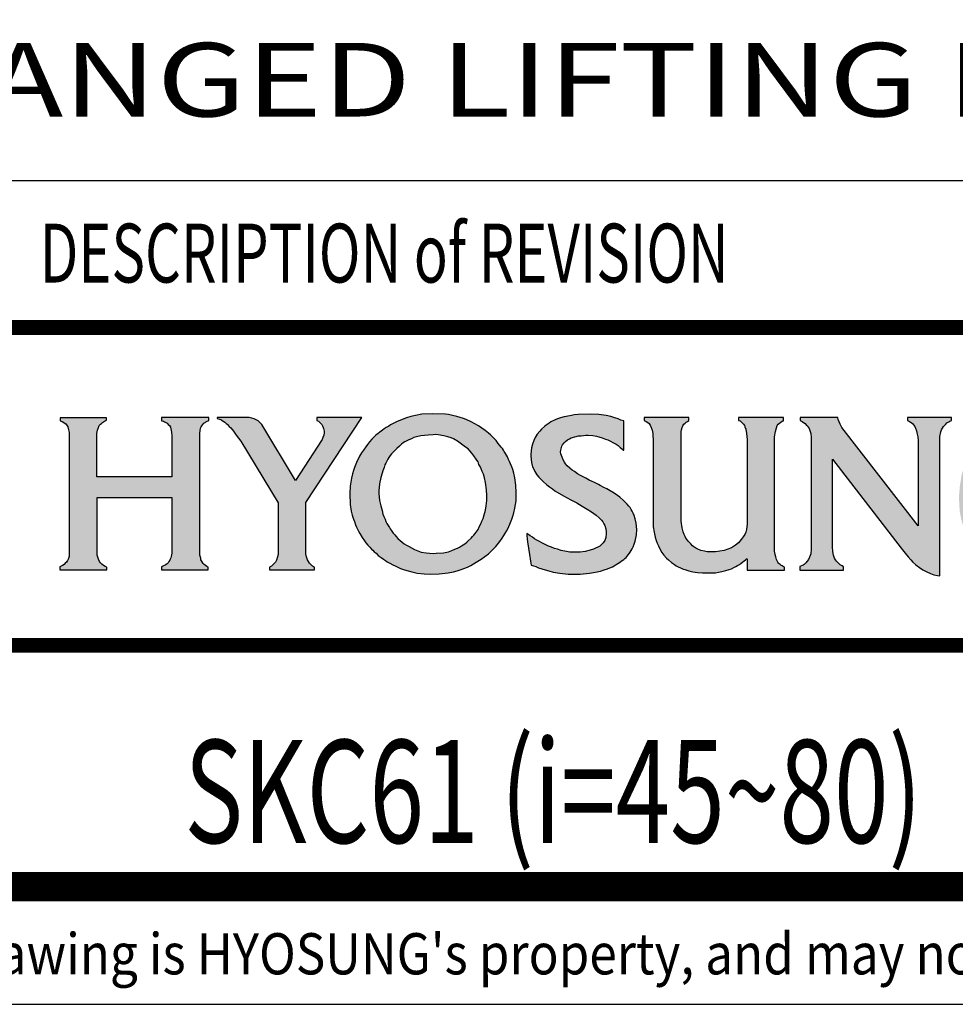
# Model space of a CAD drawing. Units: millimetres. Extents: x 162 to 5220, y 126 to 3600.
# Drawn here: x 3952 to 4238, y 126 to 427 of the extents above; entities that cross this region are included whole.
import ezdxf
from ezdxf.enums import TextEntityAlignment as Align

# ---------------------------------------------------------------- set-up
doc = ezdxf.new("R2010")
doc.units = ezdxf.units.MM
doc.header["$LTSCALE"] = 110
doc.layers.get('0').update_dxf_attribs({"linetype": 'CONTINUOUS', "lineweight": 30})
doc.styles.add('HY견고딕', font='HYGTRE.TTF')
doc.styles.add('ROMANS', font='romans.shx', dxfattribs={"width": 0.7, "height": 3.5, "bigfont": 'whgtxt.shx'})

# ---------------------------------------------------------------- blocks, each defined once
blk = doc.blocks.new('HS_A2양식_S(420X594MM)')
blk.add_line((18, 18), (580, 18))
at = {"color": 0}
blk.add_line((18, 14), (580, 14), dxfattribs=at)
blk.add_line((18, 14), (580, 14), dxfattribs=at)
at = {"color": 3, "const_width": 1}
blk.add_lwpolyline([(22, 18), (576, 18), (576, 396), (22, 396), (22, 17.5)], dxfattribs=at)
at = {"style": 'ROMANS', "width": 0.88}
blk.add_text("The information written in this drawing is HYOSUNG's property, and may not be", height=1.4, dxfattribs=at).set_placement((412.392, 15.017))
blk = doc.blocks.new('HYOSUNG_TITLE_A2')
h = blk.add_hatch(color=160)
h.paths.add_polyline_path([(-131.763, 13.219), (-131.763, 11.329), (-131.774, 11.276), (-131.788, 11.215), (-131.798, 11.17), (-131.845, 11.068), (-131.92, 10.972), (-131.926, 10.968), (-131.926, 10.968), (-131.956, 10.947), (-131.993, 10.921), (-132.112, 10.864), (-132.112, 10.763), (-130.527, 10.763), (-130.527, 10.86), (-130.574, 10.875), (-130.684, 10.963), (-130.774, 11.096), (-130.786, 11.165), (-130.816, 11.264), (-130.816, 15.453), (-130.775, 15.627), (-130.707, 15.708), (-130.642, 15.786), (-130.513, 15.835), (-130.513, 15.939), (-132.114, 15.939), (-132.114, 15.833), (-132.049, 15.818), (-132.011, 15.797), (-131.929, 15.753), (-131.886, 15.705), (-131.822, 15.649), (-131.781, 15.447), (-131.766, 15.312), (-131.766, 13.924), (-134.314, 13.924), (-134.314, 15.4), (-134.294, 15.512), (-134.26, 15.601), (-134.233, 15.673), (-134.192, 15.711), (-134.159, 15.742), (-134.092, 15.806), (-133.983, 15.85), (-133.983, 15.93), (-135.557, 15.93), (-135.557, 15.829), (-135.49, 15.804), (-135.363, 15.721), (-135.299, 15.625), (-135.277, 15.524), (-135.256, 15.429), (-135.256, 11.23), (-135.278, 11.15), (-135.315, 11.081), (-135.342, 11.03), (-135.384, 10.986), (-135.423, 10.945), (-135.475, 10.913), (-135.571, 10.854), (-135.571, 10.765), (-133.977, 10.765), (-133.977, 10.855), (-134.078, 10.897), (-134.144, 10.957), (-134.193, 11.001), (-134.218, 11.049), (-134.258, 11.123), (-134.278, 11.195), (-134.297, 11.264), (-134.297, 13.219)])
h.paths.add_polyline_path([(-127.569, 13.806), (-128.71, 15.706), (-128.796, 15.79), (-128.837, 15.825), (-128.973, 15.9), (-129.047, 15.923), (-129.138, 15.938), (-130.226, 15.938), (-130.226, 15.904), (-130.143, 15.888), (-130.1, 15.879), (-130.027, 15.821), (-129.94, 15.761), (-129.891, 15.713), (-129.815, 15.64), (-129.762, 15.587), (-129.717, 15.529), (-129.674, 15.473), (-129.58, 15.345), (-129.423, 15.132), (-128.159, 13.038), (-128.159, 11.238), (-128.225, 11.049), (-128.307, 10.956), (-128.349, 10.922), (-128.452, 10.836), (-128.452, 10.766), (-126.92, 10.766), (-126.92, 10.843), (-126.984, 10.888), (-127.02, 10.925), (-127.055, 10.96), (-127.108, 11.011), (-127.156, 11.11), (-127.216, 11.277), (-127.216, 13.048), (-125.308, 15.939), (-126.84, 15.939), (-126.84, 15.842), (-126.779, 15.815), (-126.709, 15.741), (-126.655, 15.687), (-126.616, 15.592), (-126.587, 15.457), (-126.604, 15.345), (-126.64, 15.266), (-126.66, 15.199)])
h.paths.add_polyline_path([(-125.673, 12.754), (-125.635, 12.62), (-125.599, 12.492), (-125.566, 12.405), (-125.526, 12.297), (-125.49, 12.214), (-125.456, 12.146), (-125.422, 12.083), (-125.379, 12.004), (-125.305, 11.864), (-125.22, 11.746), (-125.171, 11.686), (-125.104, 11.601), (-125.037, 11.533), (-124.984, 11.471), (-124.934, 11.428), (-124.889, 11.382), (-124.828, 11.327), (-124.753, 11.256), (-124.652, 11.185), (-124.577, 11.128), (-124.446, 11.039), (-124.356, 10.988), (-124.261, 10.938), (-124.183, 10.902), (-123.995, 10.814), (-123.862, 10.765), (-123.738, 10.726), (-123.61, 10.694), (-123.432, 10.654), (-123.191, 10.625), (-122.967, 10.617), (-122.688, 10.627), (-122.376, 10.658), (-122.203, 10.697), (-122.07, 10.733), (-121.936, 10.774), (-121.843, 10.813), (-121.727, 10.86), (-121.608, 10.912), (-121.52, 10.968), (-121.422, 11.025), (-121.258, 11.125), (-121.008, 11.309), (-120.847, 11.466), (-120.758, 11.563), (-120.621, 11.724), (-120.545, 11.844), (-120.492, 11.926), (-120.454, 11.986), (-120.394, 12.08), (-120.357, 12.161), (-120.319, 12.24), (-120.258, 12.378), (-120.219, 12.481), (-120.185, 12.587), (-120.148, 12.706), (-120.113, 12.86), (-120.073, 13.105), (-120.066, 13.377), (-120.077, 13.647), (-120.112, 13.887), (-120.149, 14.049), (-120.187, 14.172), (-120.218, 14.27), (-120.259, 14.363), (-120.29, 14.442), (-120.326, 14.516), (-120.365, 14.6), (-120.4, 14.665), (-120.433, 14.717), (-120.473, 14.782), (-120.539, 14.888), (-120.573, 14.934), (-120.675, 15.062), (-120.751, 15.158), (-120.835, 15.246), (-120.939, 15.348), (-121.011, 15.407), (-121.124, 15.498), (-121.231, 15.575), (-121.349, 15.661), (-121.475, 15.727), (-121.597, 15.79), (-121.767, 15.871), (-121.854, 15.904), (-121.968, 15.939), (-122.081, 15.976), (-122.227, 16.008), (-122.368, 16.038), (-122.472, 16.058), (-122.905, 16.071), (-123.277, 16.05), (-123.49, 16.01), (-123.649, 15.97), (-123.789, 15.934), (-123.883, 15.9), (-123.959, 15.866), (-124.056, 15.829), (-124.135, 15.793), (-124.205, 15.76), (-124.27, 15.724), (-124.336, 15.687), (-124.396, 15.651), (-124.48, 15.598), (-124.615, 15.513), (-124.7, 15.447), (-124.758, 15.403), (-124.832, 15.346), (-124.899, 15.271), (-124.971, 15.208), (-125.049, 15.114), (-125.12, 15.028), (-125.181, 14.949), (-125.256, 14.836), (-125.319, 14.739), (-125.394, 14.623), (-125.498, 14.412), (-125.566, 14.243), (-125.596, 14.141), (-125.632, 14.023), (-125.667, 13.881), (-125.707, 13.612), (-125.714, 13.358), (-125.704, 12.981)])
h.paths.add_polyline_path([(-124.709, 13.125), (-124.733, 13.409), (-124.706, 13.684), (-124.669, 13.899), (-124.624, 14.046), (-124.594, 14.131), (-124.533, 14.32), (-124.497, 14.389), (-124.462, 14.462), (-124.432, 14.526), (-124.392, 14.582), (-124.346, 14.649), (-124.309, 14.703), (-124.254, 14.756), (-124.185, 14.822), (-124.118, 14.887), (-124.036, 14.966), (-123.962, 15.038), (-123.905, 15.077), (-123.847, 15.114), (-123.784, 15.154), (-123.716, 15.181), (-123.627, 15.219), (-123.541, 15.257), (-123.449, 15.281), (-123.302, 15.322), (-123.059, 15.346), (-122.891, 15.354), (-122.817, 15.361), (-122.724, 15.35), (-122.522, 15.317), (-122.39, 15.288), (-122.281, 15.247), (-122.199, 15.217), (-122.142, 15.185), (-122.091, 15.158), (-122.015, 15.104), (-121.927, 15.04), (-121.83, 14.97), (-121.704, 14.879), (-121.641, 14.805), (-121.578, 14.731), (-121.511, 14.643), (-121.479, 14.607), (-121.453, 14.556), (-121.405, 14.488), (-121.364, 14.43), (-121.334, 14.346), (-121.292, 14.271), (-121.259, 14.193), (-121.186, 14.031), (-121.15, 13.889), (-121.113, 13.736), (-121.079, 13.485), (-121.063, 13.296), (-121.063, 13.124), (-121.089, 12.941), (-121.115, 12.793), (-121.157, 12.629), (-121.19, 12.508), (-121.233, 12.416), (-121.274, 12.328), (-121.348, 12.163), (-121.455, 12.012), (-121.509, 11.947), (-121.55, 11.898), (-121.599, 11.839), (-121.695, 11.75), (-121.744, 11.708), (-121.811, 11.65), (-121.874, 11.615), (-121.927, 11.576), (-121.998, 11.536), (-122.062, 11.498), (-122.15, 11.462), (-122.256, 11.426), (-122.372, 11.382), (-122.538, 11.347), (-122.781, 11.327), (-122.888, 11.32), (-123.096, 11.334), (-123.291, 11.365), (-123.405, 11.408), (-123.52, 11.452), (-123.705, 11.557), (-123.869, 11.635), (-123.937, 11.704), (-124.01, 11.764), (-124.088, 11.827), (-124.145, 11.892), (-124.193, 11.952), (-124.248, 12.013), (-124.363, 12.179), (-124.413, 12.267), (-124.457, 12.345), (-124.492, 12.407), (-124.523, 12.485), (-124.561, 12.577), (-124.593, 12.657), (-124.626, 12.78), (-124.67, 12.937)], flags=16)
h = blk.add_hatch(color=160)
h.paths.add_polyline_path([(-103.704, 12.274), (-103.761, 12.395), (-103.805, 12.486), (-103.841, 12.562), (-103.879, 12.667), (-103.92, 12.792), (-103.955, 12.946), (-103.988, 13.188), (-103.998, 13.356), (-103.989, 13.52), (-103.978, 13.633), (-103.948, 13.806), (-103.916, 13.94), (-103.887, 14.055), (-103.85, 14.147), (-103.822, 14.216), (-103.78, 14.282), (-103.734, 14.349), (-103.677, 14.437), (-103.627, 14.514), (-103.588, 14.575), (-103.539, 14.63), (-103.506, 14.668), (-103.431, 14.738), (-103.364, 14.797), (-103.288, 14.858), (-103.224, 14.907), (-103.148, 14.963), (-103.062, 15.018), (-102.926, 15.077), (-102.808, 15.129), (-102.696, 15.176), (-102.579, 15.212), (-102.409, 15.246), (-102.23, 15.276), (-102.058, 15.292), (-101.99, 15.296), (-101.901, 15.292), (-101.729, 15.269), (-101.537, 15.24), (-101.41, 15.207), (-101.289, 15.175), (-101.2, 15.137), (-101.077, 15.085), (-100.994, 15.046), (-100.902, 14.995), (-100.815, 14.943), (-100.731, 14.89), (-100.68, 14.848), (-100.63, 14.804), (-100.59, 14.804), (-100.59, 15.854), (-100.825, 15.905), (-101.029, 15.94), (-101.303, 15.972), (-101.625, 15.999), (-101.819, 16.008), (-102.066, 15.999), (-102.386, 15.981), (-102.653, 15.947), (-102.845, 15.907), (-103.011, 15.864), (-103.192, 15.81), (-103.394, 15.735), (-103.562, 15.66), (-103.656, 15.619), (-103.756, 15.554), (-103.878, 15.477), (-103.975, 15.409), (-104.055, 15.349), (-104.16, 15.263), (-104.226, 15.207), (-104.304, 15.128), (-104.385, 15.043), (-104.458, 14.968), (-104.534, 14.867), (-104.586, 14.786), (-104.655, 14.673), (-104.726, 14.55), (-104.778, 14.444), (-104.853, 14.267), (-104.936, 13.994), (-104.971, 13.777), (-104.996, 13.625), (-105.021, 13.333), (-105.022, 13.167), (-105.018, 12.963), (-104.999, 12.744), (-104.965, 12.567), (-104.934, 12.421), (-104.895, 12.299), (-104.823, 12.137), (-104.778, 12.039), (-104.742, 11.976), (-104.704, 11.908), (-104.62, 11.768), (-104.569, 11.688), (-104.529, 11.625), (-104.475, 11.56), (-104.427, 11.519), (-104.34, 11.429), (-104.263, 11.358), (-104.201, 11.3), (-104.108, 11.219), (-104.037, 11.177), (-103.95, 11.112), (-103.813, 11.024), (-103.692, 10.963), (-103.578, 10.91), (-103.469, 10.86), (-103.308, 10.798), (-103.178, 10.757), (-103.042, 10.717), (-102.903, 10.681), (-102.713, 10.646), (-102.47, 10.619), (-102.088, 10.597), (-101.879, 10.593), (-101.65, 10.596), (-101.228, 10.617), (-100.916, 10.645), (-100.613, 10.692), (-100.403, 10.725), (-100.226, 10.767), (-100.066, 10.801), (-100.032, 10.818), (-100.032, 10.906), (-100.061, 10.932), (-100.07, 10.976), (-100.084, 11.071), (-100.084, 13.047), (-100.068, 13.166), (-100.043, 13.303), (-100.018, 13.372), (-100.001, 13.418), (-101.33, 13.418), (-101.33, 13.313), (-101.261, 13.298), (-101.215, 13.264), (-101.179, 13.229), (-101.141, 13.184), (-101.113, 13.147), (-101.082, 13.087), (-101.06, 13.032), (-101.036, 12.953), (-101.019, 12.831), (-101.019, 11.406), (-101.123, 11.387), (-101.268, 11.351), (-101.458, 11.321), (-101.682, 11.296), (-101.763, 11.292), (-101.868, 11.293), (-102.078, 11.306), (-102.278, 11.327), (-102.44, 11.358), (-102.577, 11.394), (-102.682, 11.433), (-102.777, 11.469), (-102.918, 11.525), (-103.001, 11.581), (-103.104, 11.642), (-103.178, 11.704), (-103.293, 11.797), (-103.359, 11.854), (-103.438, 11.93), (-103.492, 11.988), (-103.539, 12.039), (-103.589, 12.099), (-103.642, 12.171)])
h.paths.add_polyline_path([(-105.68, 15.15), (-105.676, 15.291), (-105.644, 15.451), (-105.617, 15.521), (-105.585, 15.578), (-105.547, 15.64), (-105.512, 15.681), (-105.477, 15.716), (-105.436, 15.757), (-105.377, 15.791), (-105.335, 15.819), (-105.281, 15.839), (-105.281, 15.94), (-106.776, 15.94), (-106.776, 15.836), (-106.708, 15.804), (-106.646, 15.771), (-106.605, 15.733), (-106.567, 15.691), (-106.529, 15.632), (-106.501, 15.579), (-106.467, 15.488), (-106.442, 15.371), (-106.426, 15.287), (-106.411, 15.155), (-106.411, 12.261), (-109.001, 15.606), (-109.063, 15.713), (-109.099, 15.796), (-109.131, 15.879), (-109.145, 15.944), (-110.426, 15.944), (-110.426, 15.836), (-110.356, 15.807), (-110.307, 15.775), (-110.255, 15.734), (-110.213, 15.696), (-110.177, 15.658), (-110.149, 15.616), (-110.121, 15.573), (-110.09, 15.503), (-110.064, 15.402), (-110.048, 15.267), (-110.048, 11.471), (-110.064, 11.311), (-110.103, 11.191), (-110.14, 11.115), (-110.182, 11.056), (-110.228, 11.002), (-110.282, 10.948), (-110.323, 10.924), (-110.381, 10.899), (-110.437, 10.874), (-110.437, 10.759), (-108.945, 10.759), (-108.945, 10.866), (-108.999, 10.896), (-109.064, 10.939), (-109.113, 10.981), (-109.153, 11.022), (-109.188, 11.064), (-109.218, 11.107), (-109.256, 11.161), (-109.287, 11.262), (-109.31, 11.388), (-109.325, 11.549), (-109.325, 14.523), (-106.987, 11.5), (-106.853, 11.332), (-106.756, 11.21), (-106.664, 11.101), (-106.593, 11.02), (-106.498, 10.933), (-106.373, 10.842), (-106.254, 10.761), (-106.124, 10.694), (-105.995, 10.639), (-105.885, 10.599), (-105.761, 10.568), (-105.68, 10.556)])
h.paths.add_polyline_path([(-111.294, 15.281), (-111.262, 15.47), (-111.23, 15.591), (-111.198, 15.668), (-111.164, 15.713), (-111.119, 15.751), (-111.076, 15.788), (-111.031, 15.816), (-111.008, 15.83), (-110.988, 15.832), (-110.988, 15.942), (-112.521, 15.942), (-112.521, 15.842), (-112.462, 15.827), (-112.436, 15.807), (-112.405, 15.769), (-112.35, 15.72), (-112.315, 15.665), (-112.297, 15.625), (-112.269, 15.541), (-112.241, 15.396), (-112.225, 15.189), (-112.225, 12.324), (-112.239, 12.138), (-112.266, 12.041), (-112.3, 11.961), (-112.355, 11.882), (-112.421, 11.797), (-112.52, 11.686), (-112.618, 11.603), (-112.759, 11.515), (-112.884, 11.464), (-113.002, 11.423), (-113.147, 11.395), (-113.299, 11.376), (-113.412, 11.372), (-113.468, 11.371), (-113.582, 11.379), (-113.67, 11.394), (-113.794, 11.426), (-113.894, 11.465), (-113.963, 11.503), (-114.034, 11.545), (-114.074, 11.584), (-114.138, 11.643), (-114.219, 11.73), (-114.254, 11.776), (-114.303, 11.843), (-114.326, 11.892), (-114.358, 11.962), (-114.392, 12.052), (-114.429, 12.195), (-114.468, 12.416), (-114.468, 15.389), (-114.465, 15.471), (-114.455, 15.525), (-114.435, 15.606), (-114.404, 15.656), (-114.369, 15.71), (-114.331, 15.751), (-114.297, 15.781), (-114.25, 15.807), (-114.203, 15.834), (-114.203, 15.942), (-115.721, 15.942), (-115.721, 15.841), (-115.654, 15.81), (-115.593, 15.774), (-115.556, 15.735), (-115.519, 15.678), (-115.486, 15.606), (-115.454, 15.507), (-115.432, 15.398), (-115.424, 15.335), (-115.413, 15.188), (-115.413, 12.226), (-115.383, 12.047), (-115.347, 11.87), (-115.314, 11.76), (-115.278, 11.668), (-115.234, 11.575), (-115.175, 11.451), (-115.122, 11.357), (-115.048, 11.266), (-114.957, 11.165), (-114.889, 11.102), (-114.791, 11.018), (-114.693, 10.943), (-114.632, 10.905), (-114.564, 10.87), (-114.486, 10.832), (-114.418, 10.8), (-114.31, 10.764), (-114.198, 10.729), (-114.066, 10.694), (-113.91, 10.674), (-113.741, 10.662), (-113.528, 10.658), (-113.296, 10.666), (-113.198, 10.682), (-113.086, 10.703), (-112.941, 10.741), (-112.835, 10.773), (-112.75, 10.802), (-112.676, 10.841), (-112.605, 10.879), (-112.553, 10.91), (-112.485, 10.95), (-112.425, 10.986), (-112.386, 11.022), (-112.325, 11.067), (-112.273, 11.108), (-112.254, 11.123), (-112.235, 11.139), (-112.217, 11.136), (-112.217, 10.758), (-110.952, 10.758), (-110.952, 10.856), (-111.002, 10.874), (-111.031, 10.899), (-111.079, 10.924), (-111.104, 10.944), (-111.137, 10.969), (-111.153, 10.995), (-111.182, 11.027), (-111.205, 11.066), (-111.22, 11.117), (-111.248, 11.203), (-111.27, 11.289), (-111.288, 11.404), (-111.294, 11.463)])
h.paths.add_polyline_path([(-116.056, 11.633), (-116.023, 11.744), (-115.981, 11.95), (-115.975, 12.13), (-115.989, 12.352), (-116.021, 12.499), (-116.058, 12.606), (-116.09, 12.694), (-116.125, 12.76), (-116.162, 12.817), (-116.199, 12.879), (-116.244, 12.931), (-116.298, 12.992), (-116.35, 13.052), (-116.42, 13.121), (-116.542, 13.233), (-116.626, 13.292), (-116.74, 13.37), (-116.876, 13.454), (-116.991, 13.52), (-117.087, 13.567), (-117.212, 13.63), (-117.275, 13.667), (-117.408, 13.734), (-117.514, 13.78), (-117.593, 13.815), (-117.698, 13.88), (-117.88, 13.974), (-117.987, 14.029), (-118.089, 14.102), (-118.162, 14.153), (-118.245, 14.22), (-118.335, 14.299), (-118.393, 14.368), (-118.428, 14.428), (-118.47, 14.503), (-118.51, 14.599), (-118.548, 14.711), (-118.559, 14.771), (-118.554, 14.834), (-118.533, 14.919), (-118.513, 14.963), (-118.494, 15.011), (-118.442, 15.077), (-118.394, 15.13), (-118.328, 15.185), (-118.261, 15.22), (-118.197, 15.246), (-118.081, 15.284), (-117.95, 15.315), (-117.862, 15.324), (-117.703, 15.344), (-117.624, 15.344), (-117.462, 15.331), (-117.335, 15.303), (-117.26, 15.285), (-117.151, 15.25), (-117.037, 15.207), (-116.959, 15.178), (-116.863, 15.136), (-116.787, 15.097), (-116.717, 15.062), (-116.674, 15.034), (-116.609, 14.986), (-116.566, 14.955), (-116.531, 14.924), (-116.487, 14.891), (-116.451, 14.849), (-116.435, 14.831), (-116.41, 14.831), (-116.41, 15.83), (-116.509, 15.856), (-116.606, 15.892), (-116.722, 15.935), (-116.852, 15.97), (-117.011, 16.012), (-117.266, 16.046), (-117.53, 16.06), (-117.958, 16.045), (-118.092, 16.033), (-118.244, 16.002), (-118.437, 15.963), (-118.565, 15.932), (-118.664, 15.896), (-118.747, 15.859), (-118.894, 15.79), (-118.952, 15.751), (-119.047, 15.686), (-119.11, 15.638), (-119.212, 15.546), (-119.268, 15.477), (-119.356, 15.379), (-119.422, 15.266), (-119.471, 15.164), (-119.516, 15.036), (-119.544, 14.912), (-119.571, 14.695), (-119.571, 14.629), (-119.548, 14.413), (-119.51, 14.269), (-119.474, 14.184), (-119.433, 14.102), (-119.4, 14.051), (-119.364, 13.997), (-119.295, 13.912), (-119.224, 13.839), (-119.156, 13.77), (-119.03, 13.649), (-118.938, 13.584), (-118.839, 13.513), (-118.75, 13.45), (-118.459, 13.277), (-118.207, 13.145), (-118.01, 13.037), (-117.832, 12.933), (-117.654, 12.828), (-117.507, 12.739), (-117.349, 12.621), (-117.254, 12.536), (-117.172, 12.452), (-117.125, 12.392), (-117.092, 12.333), (-117.06, 12.269), (-117.025, 12.16), (-117.008, 12.057), (-117.008, 11.999), (-117.024, 11.866), (-117.058, 11.766), (-117.109, 11.677), (-117.169, 11.623), (-117.232, 11.571), (-117.296, 11.532), (-117.372, 11.498), (-117.446, 11.465), (-117.559, 11.429), (-117.725, 11.391), (-117.899, 11.365), (-118.071, 11.364), (-118.247, 11.369), (-118.356, 11.392), (-118.536, 11.425), (-118.666, 11.463), (-118.766, 11.493), (-118.863, 11.531), (-118.966, 11.572), (-119.037, 11.6), (-119.111, 11.638), (-119.179, 11.675), (-119.295, 11.736), (-119.368, 11.773), (-119.442, 11.823), (-119.519, 11.875), (-119.59, 11.922), (-119.644, 11.958), (-119.707, 12), (-119.702, 11.93), (-119.687, 11.713), (-119.653, 11.5), (-119.62, 11.283), (-119.584, 11.063), (-119.559, 10.922), (-119.475, 10.903), (-119.404, 10.874), (-119.313, 10.838), (-119.201, 10.799), (-119.084, 10.761), (-118.96, 10.726), (-118.811, 10.691), (-118.589, 10.653), (-118.303, 10.623), (-118.074, 10.614), (-117.899, 10.623), (-117.577, 10.654), (-117.378, 10.687), (-117.207, 10.724), (-117.077, 10.766), (-116.971, 10.802), (-116.884, 10.833), (-116.796, 10.871), (-116.743, 10.904), (-116.676, 10.941), (-116.614, 10.975), (-116.555, 11.013), (-116.515, 11.043), (-116.463, 11.082), (-116.415, 11.118), (-116.375, 11.152), (-116.335, 11.185), (-116.3, 11.225), (-116.254, 11.288), (-116.201, 11.36), (-116.158, 11.421), (-116.126, 11.484), (-116.093, 11.547)])
at = {"color": 3}
for p, q in [((-170, 24), (-85, 24)), ((-170, 19), (-85, 19)), ((-155, 8.197), (-85, 8.197))]:
    blk.add_line(p, q, dxfattribs=at)
at = {"color": 160}
for p, q in [((-114.203, 15.942), (-115.721, 15.942)), ((-115.721, 15.942), (-115.721, 15.841)), ((-115.721, 15.841), (-115.654, 15.81)), ((-115.654, 15.81), (-115.593, 15.774)), ((-115.593, 15.774), (-115.556, 15.735)), ((-115.556, 15.735), (-115.519, 15.678)), ((-114.369, 15.71), (-114.331, 15.751)), ((-114.331, 15.751), (-114.297, 15.781)), ((-114.297, 15.781), (-114.25, 15.807)), ((-114.25, 15.807), (-114.203, 15.834)), ((-114.203, 15.834), (-114.203, 15.942)), ((-112.521, 15.942), (-112.521, 15.842)), ((-110.988, 15.942), (-112.521, 15.942)), ((-112.521, 15.842), (-112.462, 15.827)), ((-112.462, 15.827), (-112.436, 15.807)), ((-112.436, 15.807), (-112.405, 15.769)), ((-112.405, 15.769), (-112.35, 15.72)), ((-111.164, 15.713), (-111.119, 15.751)), ((-111.119, 15.751), (-111.076, 15.788)), ((-111.076, 15.788), (-111.031, 15.816)), ((-111.031, 15.816), (-111.008, 15.83)), ((-111.008, 15.83), (-110.988, 15.832)), ((-110.988, 15.832), (-110.988, 15.942)), ((-110.426, 15.944), (-110.426, 15.836)), ((-109.145, 15.944), (-110.426, 15.944)), ((-110.426, 15.836), (-110.356, 15.807)), ((-110.356, 15.807), (-110.307, 15.775)), ((-110.307, 15.775), (-110.255, 15.734)), ((-110.255, 15.734), (-110.213, 15.696)), ((-109.131, 15.879), (-109.145, 15.944)), ((-109.099, 15.796), (-109.131, 15.879)), ((-109.063, 15.713), (-109.099, 15.796)), ((-106.776, 15.94), (-106.776, 15.836)), ((-105.281, 15.94), (-106.776, 15.94)), ((-106.776, 15.836), (-106.708, 15.804)), ((-106.708, 15.804), (-106.646, 15.771)), ((-106.646, 15.771), (-106.605, 15.733)), ((-106.605, 15.733), (-106.567, 15.691)), ((-105.477, 15.716), (-105.436, 15.757)), ((-105.436, 15.757), (-105.377, 15.791)), ((-105.377, 15.791), (-105.335, 15.819)), ((-105.335, 15.819), (-105.281, 15.839)), ((-105.281, 15.839), (-105.281, 15.94)), ((-115.519, 15.678), (-115.486, 15.606)), ((-115.486, 15.606), (-115.454, 15.507)), ((-115.454, 15.507), (-115.432, 15.398)), ((-115.432, 15.398), (-115.424, 15.335)), ((-114.468, 15.389), (-114.465, 15.471)), ((-114.465, 15.471), (-114.455, 15.525)), ((-114.455, 15.525), (-114.435, 15.606)), ((-114.435, 15.606), (-114.404, 15.656)), ((-114.404, 15.656), (-114.369, 15.71)), ((-112.35, 15.72), (-112.315, 15.665)), ((-112.315, 15.665), (-112.297, 15.625)), ((-112.297, 15.625), (-112.269, 15.541)), ((-112.269, 15.541), (-112.241, 15.396)), ((-112.241, 15.396), (-112.225, 15.189)), ((-111.294, 15.281), (-111.262, 15.47)), ((-111.262, 15.47), (-111.23, 15.591)), ((-111.23, 15.591), (-111.198, 15.668)), ((-111.198, 15.668), (-111.164, 15.713)), ((-110.213, 15.696), (-110.177, 15.658)), ((-110.177, 15.658), (-110.149, 15.616)), ((-110.149, 15.616), (-110.121, 15.573)), ((-110.121, 15.573), (-110.09, 15.503)), ((-110.09, 15.503), (-110.064, 15.402)), ((-110.064, 15.402), (-110.048, 15.267)), ((-109.001, 15.606), (-109.063, 15.713)), ((-106.411, 12.261), (-109.001, 15.606)), ((-106.567, 15.691), (-106.529, 15.632)), ((-106.529, 15.632), (-106.501, 15.579)), ((-106.501, 15.579), (-106.467, 15.488)), ((-106.467, 15.488), (-106.442, 15.371)), ((-105.676, 15.291), (-105.644, 15.451)), ((-105.644, 15.451), (-105.617, 15.521)), ((-105.617, 15.521), (-105.585, 15.578)), ((-105.585, 15.578), (-105.547, 15.64)), ((-105.547, 15.64), (-105.512, 15.681)), ((-105.512, 15.681), (-105.477, 15.716)), ((-115.424, 15.335), (-115.413, 15.188)), ((-115.413, 15.188), (-115.413, 12.226)), ((-114.468, 12.416), (-114.468, 15.389)), ((-112.225, 15.189), (-112.225, 12.324)), ((-111.294, 11.463), (-111.294, 15.281)), ((-110.048, 15.267), (-110.048, 11.471)), ((-106.442, 15.371), (-106.426, 15.287)), ((-106.426, 15.287), (-106.411, 15.155)), ((-106.411, 15.155), (-106.411, 12.261)), ((-105.68, 15.15), (-105.676, 15.291)), ((-105.68, 10.556), (-105.68, 15.15)), ((-109.325, 14.523), (-106.987, 11.5)), ((-109.325, 11.549), (-109.325, 14.523)), ((-114.429, 12.195), (-114.468, 12.416)), ((-115.413, 12.226), (-115.383, 12.047)), ((-115.383, 12.047), (-115.347, 11.87)), ((-114.392, 12.052), (-114.429, 12.195)), ((-114.358, 11.962), (-114.392, 12.052)), ((-112.239, 12.138), (-112.266, 12.041)), ((-112.225, 12.324), (-112.239, 12.138)), ((-115.347, 11.87), (-115.314, 11.76)), ((-115.314, 11.76), (-115.278, 11.668)), ((-114.326, 11.892), (-114.358, 11.962)), ((-114.303, 11.843), (-114.326, 11.892)), ((-114.254, 11.776), (-114.303, 11.843)), ((-114.219, 11.73), (-114.254, 11.776)), ((-114.138, 11.643), (-114.219, 11.73)), ((-112.421, 11.797), (-112.52, 11.686)), ((-112.355, 11.882), (-112.421, 11.797)), ((-112.3, 11.961), (-112.355, 11.882)), ((-112.266, 12.041), (-112.3, 11.961)), ((-115.278, 11.668), (-115.234, 11.575)), ((-115.234, 11.575), (-115.175, 11.451)), ((-115.175, 11.451), (-115.122, 11.357)), ((-114.074, 11.584), (-114.138, 11.643)), ((-114.034, 11.545), (-114.074, 11.584)), ((-113.963, 11.503), (-114.034, 11.545)), ((-113.894, 11.465), (-113.963, 11.503)), ((-113.794, 11.426), (-113.894, 11.465)), ((-113.67, 11.394), (-113.794, 11.426)), ((-113.582, 11.379), (-113.67, 11.394)), ((-113.468, 11.371), (-113.582, 11.379)), ((-113.147, 11.395), (-113.299, 11.376)), ((-113.002, 11.423), (-113.147, 11.395)), ((-112.884, 11.464), (-113.002, 11.423)), ((-112.759, 11.515), (-112.884, 11.464)), ((-112.618, 11.603), (-112.759, 11.515)), ((-112.52, 11.686), (-112.618, 11.603)), ((-111.288, 11.404), (-111.294, 11.463)), ((-111.27, 11.289), (-111.288, 11.404)), ((-110.048, 11.471), (-110.064, 11.311)), ((-109.31, 11.388), (-109.325, 11.549)), ((-109.287, 11.262), (-109.31, 11.388)), ((-106.987, 11.5), (-106.853, 11.332)), ((-115.122, 11.357), (-115.048, 11.266)), ((-115.048, 11.266), (-114.957, 11.165)), ((-114.957, 11.165), (-114.889, 11.102)), ((-114.889, 11.102), (-114.791, 11.018)), ((-113.412, 11.372), (-113.468, 11.371)), ((-113.299, 11.376), (-113.412, 11.372)), ((-112.386, 11.022), (-112.325, 11.067)), ((-112.325, 11.067), (-112.273, 11.108)), ((-112.273, 11.108), (-112.254, 11.123)), ((-112.254, 11.123), (-112.242, 11.133)), ((-112.242, 11.133), (-112.224, 11.137)), ((-112.224, 11.137), (-112.217, 11.136)), ((-112.217, 11.136), (-112.217, 11.129)), ((-112.217, 11.129), (-112.217, 10.758)), ((-111.248, 11.203), (-111.27, 11.289)), ((-111.22, 11.117), (-111.248, 11.203)), ((-111.205, 11.066), (-111.22, 11.117)), ((-111.182, 11.027), (-111.205, 11.066)), ((-110.182, 11.056), (-110.228, 11.002)), ((-110.14, 11.115), (-110.182, 11.056)), ((-110.103, 11.191), (-110.14, 11.115)), ((-110.064, 11.311), (-110.103, 11.191)), ((-109.256, 11.161), (-109.287, 11.262)), ((-109.218, 11.107), (-109.256, 11.161)), ((-109.188, 11.064), (-109.218, 11.107)), ((-109.153, 11.022), (-109.188, 11.064)), ((-106.853, 11.332), (-106.756, 11.21)), ((-106.756, 11.21), (-106.664, 11.101)), ((-106.664, 11.101), (-106.593, 11.02)), ((-114.791, 11.018), (-114.693, 10.943)), ((-114.693, 10.943), (-114.632, 10.905)), ((-114.632, 10.905), (-114.564, 10.87)), ((-114.564, 10.87), (-114.486, 10.832)), ((-114.486, 10.832), (-114.418, 10.8)), ((-114.418, 10.8), (-114.31, 10.764)), ((-114.31, 10.764), (-114.198, 10.729)), ((-114.198, 10.729), (-114.066, 10.694)), ((-113.086, 10.703), (-112.941, 10.741)), ((-112.941, 10.741), (-112.835, 10.773)), ((-112.835, 10.773), (-112.75, 10.802)), ((-112.75, 10.802), (-112.676, 10.841)), ((-112.676, 10.841), (-112.605, 10.879)), ((-112.605, 10.879), (-112.553, 10.91)), ((-112.553, 10.91), (-112.485, 10.95)), ((-112.485, 10.95), (-112.425, 10.986)), ((-112.425, 10.986), (-112.386, 11.022)), ((-112.217, 10.758), (-110.952, 10.758)), ((-111.153, 10.995), (-111.182, 11.027)), ((-111.137, 10.969), (-111.153, 10.995)), ((-111.104, 10.944), (-111.137, 10.969)), ((-111.079, 10.924), (-111.104, 10.944)), ((-111.031, 10.899), (-111.079, 10.924)), ((-111.002, 10.874), (-111.031, 10.899)), ((-110.952, 10.856), (-111.002, 10.874)), ((-110.952, 10.758), (-110.952, 10.856)), ((-110.381, 10.899), (-110.437, 10.874)), ((-110.437, 10.874), (-110.437, 10.759)), ((-110.437, 10.759), (-108.945, 10.759)), ((-110.323, 10.924), (-110.381, 10.899)), ((-110.282, 10.948), (-110.323, 10.924)), ((-110.228, 11.002), (-110.282, 10.948)), ((-109.113, 10.981), (-109.153, 11.022)), ((-109.064, 10.939), (-109.113, 10.981)), ((-108.999, 10.896), (-109.064, 10.939)), ((-108.945, 10.866), (-108.999, 10.896)), ((-108.945, 10.759), (-108.945, 10.866)), ((-106.593, 11.02), (-106.498, 10.933)), ((-106.498, 10.933), (-106.373, 10.842)), ((-106.373, 10.842), (-106.254, 10.761)), ((-106.254, 10.761), (-106.124, 10.694)), ((-114.066, 10.694), (-113.91, 10.674)), ((-113.91, 10.674), (-113.741, 10.662)), ((-113.741, 10.662), (-113.528, 10.658)), ((-113.528, 10.658), (-113.296, 10.666)), ((-113.296, 10.666), (-113.198, 10.682)), ((-113.198, 10.682), (-113.086, 10.703)), ((-106.124, 10.694), (-105.995, 10.639)), ((-105.995, 10.639), (-105.885, 10.599)), ((-105.885, 10.599), (-105.761, 10.568)), ((-105.761, 10.568), (-105.68, 10.556))]:
    blk.add_line(p, q, dxfattribs=at)
blk.add_line((-170, 0), (0, 0))
at = {"color": 3, "const_width": 0.5}
for points in [[(-85, 19), (-170, 19)], [(-85, 8.197), (-155, 8.197)]]:
    blk.add_lwpolyline(points, dxfattribs=at)
at = {"color": 160}
for points in [[(-122.472, 16.058), (-122.905, 16.071), (-123.277, 16.05), (-123.49, 16.01), (-123.649, 15.97), (-123.789, 15.934), (-123.883, 15.9), (-123.959, 15.866), (-124.056, 15.829), (-124.135, 15.793), (-124.205, 15.76), (-124.27, 15.724), (-124.336, 15.687), (-124.396, 15.651), (-124.48, 15.598), (-124.549, 15.555), (-124.615, 15.513), (-124.7, 15.447), (-124.758, 15.403), (-124.832, 15.346), (-124.899, 15.271), (-124.971, 15.208), (-125.049, 15.114), (-125.12, 15.028), (-125.181, 14.949), (-125.256, 14.836), (-125.319, 14.739), (-125.394, 14.623), (-125.498, 14.412), (-125.566, 14.243), (-125.596, 14.141), (-125.632, 14.023), (-125.667, 13.881), (-125.707, 13.612), (-125.714, 13.358), (-125.704, 12.981), (-125.673, 12.754), (-125.635, 12.62), (-125.599, 12.492), (-125.566, 12.405), (-125.526, 12.297), (-125.49, 12.214), (-125.456, 12.146), (-125.422, 12.083), (-125.379, 12.004), (-125.305, 11.864), (-125.22, 11.746), (-125.171, 11.686), (-125.104, 11.601), (-125.037, 11.533), (-124.984, 11.471), (-124.934, 11.428), (-124.889, 11.382), (-124.828, 11.327), (-124.753, 11.256), (-124.652, 11.185), (-124.577, 11.128), (-124.509, 11.082), (-124.446, 11.039), (-124.356, 10.988), (-124.261, 10.938), (-124.183, 10.902), (-123.995, 10.814), (-123.862, 10.765), (-123.738, 10.726), (-123.61, 10.694), (-123.432, 10.654), (-123.191, 10.625), (-122.967, 10.617), (-122.688, 10.627), (-122.376, 10.658), (-122.203, 10.697), (-122.07, 10.733), (-121.936, 10.774), (-121.843, 10.813), (-121.727, 10.86), (-121.608, 10.912), (-121.52, 10.968), (-121.422, 11.025), (-121.258, 11.125), (-121.008, 11.309), (-120.847, 11.466), (-120.758, 11.563), (-120.621, 11.724), (-120.545, 11.844), (-120.492, 11.926), (-120.454, 11.986), (-120.394, 12.08), (-120.357, 12.161), (-120.319, 12.24), (-120.287, 12.312), (-120.258, 12.378), (-120.219, 12.481), (-120.185, 12.587), (-120.148, 12.706), (-120.113, 12.86), (-120.073, 13.105), (-120.066, 13.377), (-120.077, 13.647), (-120.112, 13.887), (-120.149, 14.049), (-120.187, 14.172), (-120.218, 14.27), (-120.259, 14.363), (-120.29, 14.442), (-120.326, 14.516), (-120.365, 14.6), (-120.4, 14.665), (-120.433, 14.717), (-120.473, 14.782), (-120.5, 14.827), (-120.537, 14.886), (-120.573, 14.934), (-120.675, 15.062), (-120.751, 15.158), (-120.835, 15.246), (-120.939, 15.348), (-121.011, 15.407), (-121.124, 15.498), (-121.231, 15.575), (-121.349, 15.661), (-121.475, 15.727), (-121.597, 15.79), (-121.767, 15.871), (-121.854, 15.904), (-121.968, 15.939), (-122.081, 15.976), (-122.227, 16.008), (-122.368, 16.038), (-122.472, 16.058)], [(-135.557, 15.93), (-135.557, 15.829), (-135.49, 15.804), (-135.363, 15.721), (-135.299, 15.625), (-135.277, 15.524), (-135.256, 15.429), (-135.256, 11.23), (-135.278, 11.15), (-135.315, 11.081), (-135.342, 11.03), (-135.384, 10.986), (-135.423, 10.945), (-135.475, 10.913), (-135.522, 10.884), (-135.571, 10.871), (-135.571, 10.765), (-133.977, 10.765), (-133.977, 10.855), (-134.029, 10.877), (-134.092, 10.91), (-134.144, 10.957), (-134.193, 11.001), (-134.218, 11.049), (-134.258, 11.123), (-134.278, 11.195), (-134.297, 11.264), (-134.297, 13.219), (-131.763, 13.219), (-131.763, 11.329), (-131.774, 11.276), (-131.788, 11.215), (-131.798, 11.17), (-131.818, 11.125), (-131.836, 11.088), (-131.862, 11.046), (-131.894, 11.006), (-131.926, 10.968), (-131.956, 10.947), (-131.993, 10.921), (-132.044, 10.897), (-132.112, 10.864), (-132.112, 10.763), (-130.527, 10.763), (-130.527, 10.86), (-130.574, 10.875), (-130.618, 10.91), (-130.662, 10.949), (-130.698, 10.983), (-130.733, 11.035), (-130.776, 11.106), (-130.786, 11.165), (-130.816, 11.264), (-130.816, 15.406), (-130.807, 15.492), (-130.787, 15.576), (-130.765, 15.621), (-130.746, 15.661), (-130.707, 15.708), (-130.677, 15.744), (-130.638, 15.774), (-130.607, 15.799), (-130.563, 15.816), (-130.53, 15.828), (-130.513, 15.835), (-130.513, 15.939), (-132.114, 15.939), (-132.114, 15.833), (-132.049, 15.818), (-132.011, 15.797), (-131.969, 15.774), (-131.923, 15.746), (-131.886, 15.705), (-131.85, 15.673), (-131.814, 15.608), (-131.781, 15.447), (-131.766, 15.312), (-131.766, 13.924), (-134.314, 13.924), (-134.314, 15.4), (-134.294, 15.512), (-134.26, 15.601), (-134.233, 15.673), (-134.192, 15.711), (-134.159, 15.742), (-134.123, 15.777), (-134.052, 15.822), (-133.983, 15.85), (-133.983, 15.93), (-135.557, 15.93)], [(-130.226, 15.938), (-130.226, 15.904), (-130.143, 15.888), (-130.1, 15.879), (-130.065, 15.851), (-130.027, 15.821), (-129.965, 15.778), (-129.92, 15.742), (-129.891, 15.713), (-129.815, 15.64), (-129.762, 15.587), (-129.717, 15.529), (-129.674, 15.473), (-129.58, 15.345), (-129.423, 15.132), (-128.159, 13.038), (-128.159, 11.283), (-128.172, 11.201), (-128.209, 11.097), (-128.243, 11.029), (-128.279, 10.989), (-128.31, 10.954), (-128.349, 10.922), (-128.385, 10.892), (-128.429, 10.869), (-128.452, 10.858), (-128.452, 10.766), (-126.92, 10.766), (-126.92, 10.856), (-126.95, 10.863), (-126.984, 10.888), (-127.02, 10.925), (-127.055, 10.96), (-127.091, 10.995), (-127.126, 11.049), (-127.156, 11.11), (-127.191, 11.206), (-127.216, 11.304), (-127.216, 13.048), (-125.308, 15.939), (-126.84, 15.939), (-126.84, 15.842), (-126.779, 15.815), (-126.744, 15.778), (-126.709, 15.741), (-126.671, 15.703), (-126.644, 15.66), (-126.62, 15.603), (-126.609, 15.563), (-126.591, 15.479), (-126.591, 15.426), (-126.604, 15.345), (-126.64, 15.266), (-126.66, 15.199), (-127.569, 13.806), (-128.71, 15.706), (-128.757, 15.752), (-128.796, 15.79), (-128.837, 15.825), (-128.903, 15.862), (-128.973, 15.9), (-129.047, 15.923), (-129.138, 15.938), (-130.226, 15.938)], [(-110.426, 15.944), (-110.426, 15.836), (-110.356, 15.807), (-110.307, 15.775), (-110.255, 15.734), (-110.213, 15.696), (-110.177, 15.658), (-110.149, 15.616), (-110.121, 15.573), (-110.09, 15.503), (-110.064, 15.402), (-110.048, 15.267), (-110.048, 11.471), (-110.064, 11.311), (-110.103, 11.191), (-110.14, 11.115), (-110.182, 11.056), (-110.228, 11.002), (-110.282, 10.948), (-110.323, 10.924), (-110.381, 10.899), (-110.437, 10.874), (-110.437, 10.759), (-108.945, 10.759), (-108.945, 10.866), (-108.999, 10.896), (-109.064, 10.939), (-109.113, 10.981), (-109.153, 11.022), (-109.188, 11.064), (-109.218, 11.107), (-109.256, 11.161), (-109.287, 11.262), (-109.31, 11.388), (-109.325, 11.549), (-109.325, 14.523), (-106.987, 11.5), (-106.853, 11.332), (-106.756, 11.21), (-106.664, 11.101), (-106.593, 11.02), (-106.498, 10.933), (-106.373, 10.842), (-106.254, 10.761), (-106.124, 10.694), (-105.995, 10.639), (-105.885, 10.599), (-105.761, 10.568), (-105.68, 10.556), (-105.68, 15.15), (-105.676, 15.291), (-105.644, 15.451), (-105.617, 15.521), (-105.585, 15.578), (-105.547, 15.64), (-105.512, 15.681), (-105.477, 15.716), (-105.436, 15.757), (-105.377, 15.791), (-105.335, 15.819), (-105.281, 15.839), (-105.281, 15.94), (-106.776, 15.94), (-106.776, 15.836), (-106.708, 15.804), (-106.646, 15.771), (-106.605, 15.733), (-106.567, 15.691), (-106.529, 15.632), (-106.501, 15.579), (-106.467, 15.488), (-106.442, 15.371), (-106.426, 15.287), (-106.411, 15.155), (-106.411, 12.261), (-109.001, 15.606), (-109.063, 15.713), (-109.099, 15.796), (-109.131, 15.879), (-109.145, 15.944), (-110.426, 15.944)], [(-122.891, 15.354), (-123.059, 15.346), (-123.302, 15.322), (-123.449, 15.281), (-123.541, 15.257), (-123.627, 15.219), (-123.716, 15.181), (-123.784, 15.154), (-123.847, 15.114), (-123.905, 15.077), (-123.962, 15.038), (-124.036, 14.966), (-124.118, 14.887), (-124.185, 14.822), (-124.254, 14.756), (-124.309, 14.703), (-124.346, 14.649), (-124.392, 14.582), (-124.432, 14.526), (-124.462, 14.462), (-124.497, 14.389), (-124.525, 14.334), (-124.558, 14.243), (-124.594, 14.131), (-124.624, 14.046), (-124.669, 13.899), (-124.706, 13.684), (-124.729, 13.448), (-124.729, 13.363), (-124.709, 13.125), (-124.67, 12.937), (-124.626, 12.78), (-124.593, 12.657), (-124.561, 12.577), (-124.523, 12.485), (-124.492, 12.407), (-124.457, 12.345), (-124.413, 12.267), (-124.377, 12.204), (-124.348, 12.159), (-124.316, 12.111), (-124.248, 12.013), (-124.193, 11.952), (-124.145, 11.892), (-124.088, 11.827), (-124.01, 11.764), (-123.937, 11.704), (-123.879, 11.645), (-123.799, 11.602), (-123.705, 11.557), (-123.52, 11.452), (-123.405, 11.408), (-123.291, 11.365), (-123.128, 11.339), (-123.015, 11.329), (-122.888, 11.32), (-122.781, 11.327), (-122.538, 11.347), (-122.372, 11.382), (-122.256, 11.426), (-122.15, 11.462), (-122.062, 11.498), (-121.998, 11.536), (-121.927, 11.576), (-121.874, 11.615), (-121.811, 11.65), (-121.744, 11.708), (-121.695, 11.75), (-121.599, 11.839), (-121.55, 11.898), (-121.509, 11.947), (-121.466, 11.999), (-121.429, 12.048), (-121.364, 12.141), (-121.321, 12.224), (-121.274, 12.328), (-121.233, 12.416), (-121.19, 12.508), (-121.157, 12.629), (-121.115, 12.793), (-121.089, 12.941), (-121.063, 13.124), (-121.063, 13.296), (-121.079, 13.485), (-121.113, 13.736), (-121.15, 13.889), (-121.183, 14.019), (-121.219, 14.104), (-121.259, 14.193), (-121.292, 14.271), (-121.334, 14.346), (-121.364, 14.43), (-121.405, 14.488), (-121.453, 14.556), (-121.479, 14.607), (-121.511, 14.643), (-121.578, 14.731), (-121.641, 14.805), (-121.7, 14.875), (-121.755, 14.916), (-121.83, 14.97), (-121.927, 15.04), (-122.015, 15.104), (-122.091, 15.158), (-122.142, 15.185), (-122.199, 15.217), (-122.281, 15.247), (-122.39, 15.288), (-122.522, 15.317), (-122.724, 15.35), (-122.817, 15.361), (-122.891, 15.354)]]:
    blk.add_lwpolyline(points, dxfattribs=at)
blk.add_lwpolyline([(-116.41, 15.83), (-116.509, 15.856), (-116.606, 15.892), (-116.722, 15.935), (-116.852, 15.97), (-117.011, 16.012), (-117.266, 16.046), (-117.53, 16.06), (-117.958, 16.045), (-118.092, 16.033), (-118.244, 16.002), (-118.437, 15.963), (-118.565, 15.932), (-118.664, 15.896), (-118.747, 15.859), (-118.894, 15.79), (-118.952, 15.751), (-119.047, 15.686), (-119.11, 15.638), (-119.212, 15.546), (-119.268, 15.477), (-119.356, 15.379), (-119.422, 15.266), (-119.471, 15.164), (-119.516, 15.036), (-119.544, 14.912), (-119.571, 14.695), (-119.571, 14.629), (-119.548, 14.413), (-119.51, 14.269), (-119.474, 14.184), (-119.433, 14.102), (-119.4, 14.051), (-119.364, 13.997), (-119.295, 13.912), (-119.224, 13.839), (-119.156, 13.77), (-119.03, 13.649), (-118.938, 13.584), (-118.839, 13.513), (-118.75, 13.45), (-118.459, 13.277), (-118.207, 13.145), (-118.01, 13.037), (-117.832, 12.933), (-117.654, 12.828), (-117.507, 12.739), (-117.349, 12.621), (-117.254, 12.536), (-117.172, 12.452), (-117.125, 12.392), (-117.092, 12.333), (-117.06, 12.269), (-117.025, 12.16), (-117.008, 12.057), (-117.008, 11.999), (-117.024, 11.866), (-117.058, 11.766), (-117.109, 11.677), (-117.169, 11.623), (-117.232, 11.571), (-117.296, 11.532), (-117.372, 11.498), (-117.446, 11.465), (-117.559, 11.429), (-117.725, 11.391), (-117.899, 11.365), (-118.071, 11.364), (-118.247, 11.369), (-118.356, 11.392), (-118.536, 11.425), (-118.666, 11.463), (-118.766, 11.493), (-118.863, 11.531), (-118.966, 11.572), (-119.037, 11.6), (-119.111, 11.638), (-119.179, 11.675), (-119.295, 11.736), (-119.368, 11.773), (-119.442, 11.823), (-119.519, 11.875), (-119.59, 11.922), (-119.644, 11.958), (-119.707, 12), (-119.702, 11.93), (-119.687, 11.713), (-119.653, 11.5), (-119.62, 11.283), (-119.584, 11.063), (-119.559, 10.922), (-119.475, 10.903), (-119.404, 10.874), (-119.313, 10.838), (-119.201, 10.799), (-119.084, 10.761), (-118.96, 10.726), (-118.811, 10.691), (-118.589, 10.653), (-118.303, 10.623), (-118.074, 10.614), (-117.899, 10.623), (-117.577, 10.654), (-117.378, 10.687), (-117.207, 10.724), (-117.077, 10.766), (-116.971, 10.802), (-116.884, 10.833), (-116.796, 10.871), (-116.743, 10.904), (-116.676, 10.941), (-116.614, 10.975), (-116.555, 11.013), (-116.515, 11.043), (-116.463, 11.082), (-116.415, 11.118), (-116.375, 11.152), (-116.335, 11.185), (-116.3, 11.225), (-116.254, 11.288), (-116.201, 11.36), (-116.158, 11.421), (-116.126, 11.484), (-116.093, 11.547), (-116.056, 11.633), (-116.023, 11.744), (-115.981, 11.95), (-115.975, 12.13), (-115.989, 12.352), (-116.021, 12.499), (-116.058, 12.606), (-116.09, 12.694), (-116.125, 12.76), (-116.162, 12.817), (-116.199, 12.879), (-116.244, 12.931), (-116.298, 12.992), (-116.35, 13.052), (-116.42, 13.121), (-116.542, 13.233), (-116.626, 13.292), (-116.74, 13.37), (-116.876, 13.454), (-116.991, 13.52), (-117.087, 13.567), (-117.212, 13.63), (-117.275, 13.667), (-117.408, 13.734), (-117.514, 13.78), (-117.593, 13.815), (-117.698, 13.88), (-117.88, 13.974), (-117.987, 14.029), (-118.089, 14.102), (-118.162, 14.153), (-118.245, 14.22), (-118.335, 14.299), (-118.393, 14.368), (-118.428, 14.428), (-118.47, 14.503), (-118.51, 14.599), (-118.548, 14.711), (-118.559, 14.771), (-118.554, 14.834), (-118.533, 14.919), (-118.513, 14.963), (-118.494, 15.011), (-118.442, 15.077), (-118.394, 15.13), (-118.328, 15.185), (-118.261, 15.22), (-118.197, 15.246), (-118.081, 15.284), (-117.95, 15.315), (-117.862, 15.324), (-117.703, 15.344), (-117.624, 15.344), (-117.462, 15.331), (-117.335, 15.303), (-117.26, 15.285), (-117.151, 15.25), (-117.037, 15.207), (-116.959, 15.178), (-116.863, 15.136), (-116.787, 15.097), (-116.717, 15.062), (-116.674, 15.034), (-116.609, 14.986), (-116.566, 14.955), (-116.531, 14.924), (-116.487, 14.891), (-116.451, 14.849), (-116.435, 14.831), (-116.41, 14.831), (-116.41, 15.83)], close=True, dxfattribs=at)
at = {"style": 'ROMANS', "width": 0.7}
blk.add_text('DESCRIPTION of REVISION', height=2, dxfattribs=at).set_placement((-136.254, 20.529))
for tag, height, style, width, p in [('GEN-TITLE-DES1{20}', 3.4, 'HY견고딕', 0.9, (-39.997, 40.232)), ('GEN-TITLE-DES2{24.5}', 2.5, 'ROMANS', 0.8, (-39.997, 36.368)), ('GEN-TITLE-NR{12.3}', 4, 'HY견고딕', 0.9, (-52.104, 27.935)), ('GEN-TITLE-DAT{7.1}', 2, 'ROMANS', 0.7, (-7.814, 21.466)), ('GEN-TITLE-REV{22.6}', 3, 'ROMANS', 0.7, (-4.61, 15.46)), ('GEN-TITLE-REF{12.7}', 3.5, 'ROMANS', 0.7, (-39.545, 1.984)), ('GEN-TITLE-ITEM{12.7}', 3.5, 'ROMANS', 0.7, (-118.812, 1.484))]:
    blk.add_attdef(tag, text='', height=height, dxfattribs=dict(style=style, width=width)).set_placement(p, align=Align.CENTER)
at = {"style": 'ROMANS'}
blk.add_attdef('GEN-TITLE-SCA{12.7}', text='', height=2, dxfattribs=at).set_placement((-7.661, 26.683), align=Align.CENTER)
at = {"style": 'ROMANS', "width": 0.7}
blk.add_attdef('GEN-TITLE-GRADE{22.6}', text='', height=3, dxfattribs=at).set_placement((-4.664, 4.087), align=Align.MIDDLE)

msp = doc.modelspace()

# ---------------------------------------------------------------- block references
at = {"lineweight": 0, "xscale": 9, "yscale": 9, "zscale": 9}
msp.add_blockref('HS_A2양식_S(420X594MM)', (0, 0), dxfattribs=at)
at = {"lineweight": 0}
ref = msp.add_blockref('HYOSUNG_TITLE_A2', (5184, 162), dxfattribs=dict(at, xscale=9, yscale=9, zscale=9))
ref.add_attrib('GEN-TITLE-ITEM{12.7}', 'SKC61 (i=45~80)', dxfattribs={"height": 31.5, "style": 'ROMANS', "width": 0.7}).set_placement((4114.692565, 175.357061), align=Align.CENTER)

# ---------------------------------------------------------------- texts
at = {"style": 'ROMANS', "width": 0.925832}
msp.add_text('         CHANGED LIFTING LUG          ', height=22.5, dxfattribs=at).set_placement((3807, 397.528184), (4401, 397.528184), align=Align.FIT)

doc.saveas('drawing.dxf')
